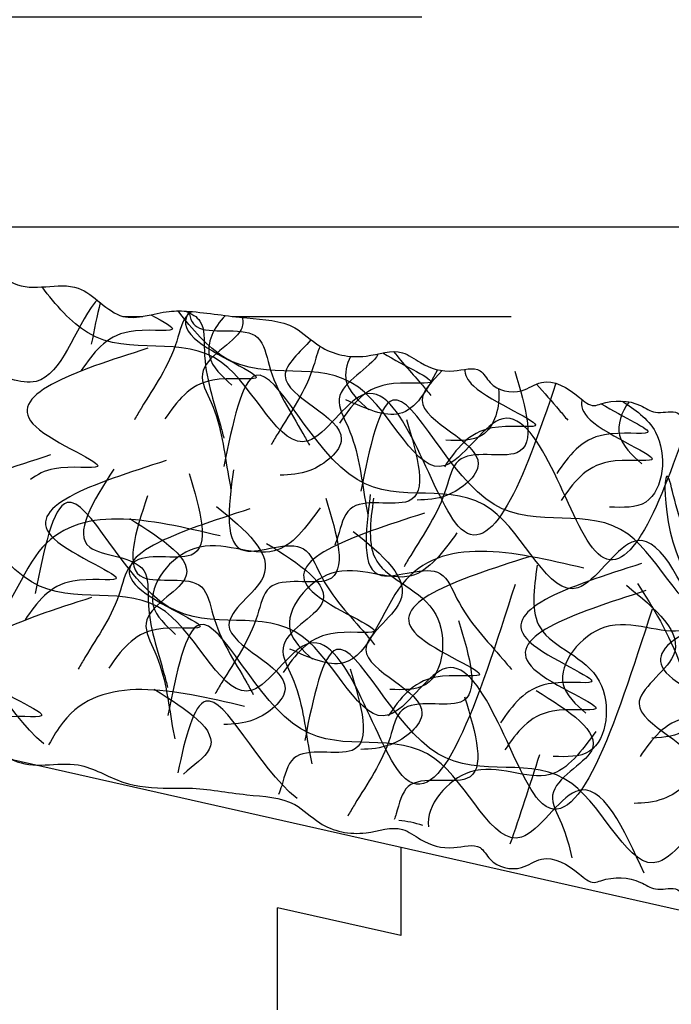
# Model space of a CAD drawing. Extents: x -9.6 to 44.9, y -2.2 to 32.8.
# Drawn here: x 2.8 to 4.3, y 15.1 to 17.3 of the extents above; entities that cross this region are included whole.
import ezdxf

# ---------------------------------------------------------------- set-up
doc = ezdxf.new("R2010")
doc.units = 0
doc.header["$MEASUREMENT"] = 0
doc.layers.add('R-SWTS-DET1', color=1, linetype='CONTINUOUS')
doc.layers.add('R-SWTS-PAT1', color=8, linetype='CONTINUOUS')

msp = doc.modelspace()

# ---------------------------------------------------------------- hatches: boundary and pattern name
at = {"layer": 'R-SWTS-PAT1'}
h = msp.add_hatch(dxfattribs=at)
h.set_pattern_fill('AR-RROOF', color=256, style=0)
h.set_pattern_definition([(0, (0, 0.3513), (2.2, 1), [15, -2, 5, -1]), (0, (1.33, 0.8513), (-1, 1.33), [3, -0.33, 6, -0.75]), (0, (0.5, 1.2013), (5.2, 0.67), [8, -1.4, 4, -1])])
edge = h.paths.add_edge_path()
edge.add_spline(control_points=[(7.3115, 16.4848), (7.3205, 16.4841), (7.3347, 16.4816), (7.3611, 16.4728), (7.399, 16.5118), (7.4573, 16.5491), (7.5201, 16.5055), (7.581, 16.522), (7.6062, 16.5788), (7.6736, 16.5588), (7.7304, 16.5793), (7.786, 16.6258), (7.868, 16.5973), (7.9566, 16.6194), (8.022, 16.6935), (8.1313, 16.7013), (8.2226, 16.7211), (8.315, 16.7282), (8.4112, 16.6916), (8.4939, 16.8209), (8.6212, 16.7683), (8.6857, 16.8416), (8.7553, 16.8079), (8.7756, 16.8992), (8.8437, 16.8555), (8.8889, 16.885), (8.9282, 16.9138), (8.989, 16.9174), (9.0451, 16.928), (9.1068, 16.9306), (9.1532, 16.969), (9.205, 16.982), (9.2576, 16.9947), (9.3072, 16.9893), (9.3391, 17.0516), (9.3894, 17.0145), (9.4257, 17.0484), (9.4688, 17.0511), (9.5046, 17.0735), (9.5423, 17.0592), (9.5761, 17.0988), (9.6319, 17.1142), (9.6899, 17.0929), (9.7197, 17.1274), (9.7729, 17.1244), (9.8142, 17.1644), (9.8827, 17.1634), (9.9536, 17.1449), (10.0117, 17.2098), (10.0526, 17.1945), (10.0666, 17.1892)], knot_values=[0, 0, 0, 0, 0.026248, 0.041508, 0.079609, 0.171015, 0.219127, 0.291841, 0.325953, 0.385172, 0.461472, 0.507842, 0.589604, 0.695588, 0.76442, 0.874025, 1.00441, 1.048825, 1.153052, 1.271123, 1.415896, 1.473822, 1.525771, 1.591231, 1.647847, 1.702866, 1.740967, 1.793309, 1.878758, 1.915955, 1.973881, 2.051161, 2.073674, 2.137566, 2.184953, 2.234332, 2.270781, 2.316561, 2.362341, 2.388512, 2.423423, 2.499723, 2.555365, 2.582049, 2.62343, 2.703149, 2.73646, 2.825367, 2.906532, 2.948731, 2.948731, 2.948731, 2.948731], degree=3, periodic=0)
edge.add_spline(control_points=[(10.0666, 17.1892), (10.0715, 17.1913), (10.0876, 17.198), (10.1149, 17.1909), (10.1362, 17.211), (10.1498, 17.2569), (10.2163, 17.2493), (10.2653, 17.2214), (10.2875, 17.2537), (10.2957, 17.2768), (10.3086, 17.3), (10.3364, 17.2872), (10.363, 17.3013), (10.3962, 17.2987), (10.4268, 17.28), (10.4749, 17.2953), (10.4975, 17.3395), (10.5432, 17.3418), (10.5729, 17.3293), (10.6027, 17.3433), (10.6057, 17.3683), (10.6264, 17.3769), (10.6568, 17.3762), (10.6995, 17.3774), (10.7354, 17.4099), (10.7731, 17.406), (10.8007, 17.3881), (10.8238, 17.3959), (10.8373, 17.4004)], knot_values=[0, 0, 0, 0, 0.01574, 0.051787, 0.075045, 0.095545, 0.188859, 0.21319, 0.251391, 0.276999, 0.296702, 0.316615, 0.352958, 0.382602, 0.412692, 0.456367, 0.515663, 0.545171, 0.583383, 0.611205, 0.627318, 0.652935, 0.667666, 0.720274, 0.775292, 0.800062, 0.828645, 0.868723, 0.868723, 0.868723, 0.868723], degree=3, periodic=0)
edge.add_spline(control_points=[(10.8373, 17.4004), (10.8469, 17.4119), (10.8748, 17.4455), (10.9575, 17.418), (11.0098, 17.4692), (11.0688, 17.5042), (11.1245, 17.4899), (11.1692, 17.519), (11.2122, 17.5038), (11.252, 17.5511), (11.308, 17.5654), (11.357, 17.5478), (11.3826, 17.5789), (11.4248, 17.5773), (11.4636, 17.5964), (11.512, 17.5849), (11.5372, 17.6421), (11.5958, 17.6038), (11.6362, 17.6332), (11.6881, 17.6483), (11.7396, 17.6627), (11.7989, 17.6524), (11.8537, 17.6808), (11.9077, 17.6994), (11.9623, 17.7265), (12.0107, 17.721), (12.0646, 17.7179), (12.102, 17.7896), (12.1649, 17.7205), (12.2086, 17.7843), (12.301, 17.7527), (12.3854, 17.8615), (12.5214, 17.7904), (12.5867, 17.8699), (12.6704, 17.9095), (12.758, 17.9375), (12.8563, 17.9835), (12.9503, 17.9539), (13.0397, 17.9779), (13.0968, 18.0437), (13.168, 18.0309), (13.2276, 18.0413), (13.2762, 18.0922), (13.3262, 18.0553), (13.3872, 18.0713), (13.4201, 18.1402), (13.4893, 18.1368), (13.5415, 18.1218), (13.5746, 18.1588), (13.6198, 18.1823), (13.6784, 18.1735), (13.7159, 18.2132), (13.7572, 18.1861), (13.8021, 18.1585), (13.8308, 18.2159), (13.8952, 18.2136), (13.9532, 18.2176), (13.9928, 18.2543), (14.0308, 18.2913), (14.0859, 18.281), (14.136, 18.2962), (14.1771, 18.3259), (14.2395, 18.2832), (14.2656, 18.3867), (14.3354, 18.308), (14.3767, 18.3892), (14.4315, 18.3837), (14.4721, 18.3761), (14.5018, 18.3995), (14.5462, 18.3983), (14.6037, 18.3974), (14.6811, 18.3914), (14.6854, 18.4602), (14.7504, 18.4638), (14.8125, 18.4516), (14.8679, 18.5152), (14.9469, 18.4846), (14.9876, 18.5598), (15.0575, 18.508), (15.0991, 18.5702), (15.162, 18.5358), (15.1664, 18.5738), (15.1684, 18.5916)], knot_values=[0, 0, 0, 0, 0.042199, 0.123364, 0.212271, 0.245582, 0.325301, 0.366682, 0.393366, 0.449008, 0.525308, 0.560219, 0.58639, 0.63217, 0.67795, 0.714399, 0.763778, 0.811165, 0.875057, 0.89757, 0.97485, 1.032776, 1.069973, 1.155422, 1.207764, 1.245865, 1.300884, 1.3575, 1.42296, 1.474909, 1.532835, 1.677608, 1.795679, 1.899906, 1.944321, 2.074706, 2.179282, 2.252863, 2.358847, 2.440609, 2.486979, 2.563279, 2.622498, 2.65661, 2.729324, 2.777436, 2.868842, 2.906942, 2.922202, 3.011109, 3.047558, 3.091973, 3.146977, 3.175873, 3.23249, 3.282829, 3.360109, 3.397853, 3.44288, 3.51092, 3.548664, 3.601007, 3.648394, 3.718615, 3.776409, 3.840301, 3.911778, 3.92512, 3.962317, 4.013865, 4.051965, 4.14712, 4.173284, 4.2299, 4.299432, 4.362461, 4.449099, 4.494879, 4.566729, 4.622247, 4.670497, 4.713191, 4.713191, 4.713191, 4.713191], degree=3, periodic=0)
edge.add_spline(control_points=[(15.1684, 18.5916), (15.1886, 18.604), (15.222, 18.6246), (15.2718, 18.5713), (15.2924, 18.6412), (15.3491, 18.6353), (15.3914, 18.6472), (15.4366, 18.6415), (15.4731, 18.6619), (15.5181, 18.6808), (15.5459, 18.6959), (15.5628, 18.7052)], knot_values=[0, 0, 0, 0, 0.063012, 0.104183, 0.152107, 0.205705, 0.255192, 0.285884, 0.338325, 0.375405, 0.433094, 0.433094, 0.433094, 0.433094], degree=3, periodic=0)
edge.add_line((15.5628, 18.7052), (15.1936, 18.8018))
edge.add_arc((14.1153, 22.4624), 3.8161, 263.0223, 286.4129, ccw=False)
edge.add_arc((13.4366, 10.3026), 8.3747, 88.5278, 106.50197)
edge.add_arc((10.751, 19.9412), 1.6377, 244.9557, 280.7943, ccw=False)
edge.add_arc((9.1237, 13.125), 5.4136, 80.0648, 102.7088)
edge.add_arc((1.8359, 35.8077), 18.4389, 277.74002, 289.30831, ccw=False)
edge.add_arc((3.6867, 14.7659), 2.8422, 77.1412, 105)
edge.add_line((2.9511, 17.5113), (1.3278, 17.0763))
edge.add_line((1.3278, 17.0763), (-3.8031, 18.1946))
edge.add_spline(control_points=[(-3.8031, 18.1946), (-3.8003, 18.1769), (-3.7945, 18.1394), (-3.733, 18.1762), (-3.6891, 18.1157), (-3.6212, 18.1701), (-3.5776, 18.0965), (-3.4998, 18.1302), (-3.442, 18.0688), (-3.3804, 18.0834), (-3.3154, 18.0823), (-3.3083, 18.0137), (-3.2313, 18.0227), (-3.1739, 18.0258), (-3.1295, 18.0287), (-3.099, 18.0065), (-3.0586, 18.0157), (-3.0041, 18.0233), (-2.9597, 17.9437), (-2.893, 18.0251), (-2.8629, 17.9227), (-2.8022, 17.9677), (-2.76, 17.9397), (-2.7093, 17.9265), (-2.6547, 17.9388), (-2.6153, 17.9034), (-2.5743, 17.8683), (-2.5162, 17.8665), (-2.452, 17.8713), (-2.421, 17.815), (-2.3772, 17.8443), (-2.337, 17.873), (-2.298, 17.8348), (-2.2397, 17.8459), (-2.1937, 17.8242), (-2.1592, 17.7884), (-2.1076, 17.8054), (-2.0386, 17.8116), (-2.0031, 17.7439), (-1.9415, 17.7303), (-1.8929, 17.7691), (-1.8424, 17.7201), (-1.7825, 17.712), (-1.7118, 17.7276), (-1.6522, 17.6641), (-1.562, 17.6436), (-1.4692, 17.6768), (-1.3691, 17.6346), (-1.2805, 17.6101), (-1.1954, 17.5737), (-1.127, 17.4968), (-0.9938, 17.5731), (-0.9053, 17.4677), (-0.8143, 17.5028), (-0.7681, 17.4407), (-0.7079, 17.5123), (-0.6677, 17.442), (-0.614, 17.4472), (-0.5659, 17.4546), (-0.5103, 17.4297), (-0.4556, 17.4132), (-0.3997, 17.3869), (-0.3409, 17.3995), (-0.2889, 17.3871), (-0.2364, 17.374), (-0.1949, 17.3462), (-0.1378, 17.3867), (-0.1104, 17.3306), (-0.0625, 17.3439), (-0.023, 17.3263), (0.0191, 17.3296), (0.0459, 17.2995), (0.0942, 17.319), (0.1507, 17.3068), (0.1923, 17.2611), (0.2347, 17.2779), (0.2805, 17.2506), (0.3357, 17.2673), (0.3957, 17.2338), (0.4522, 17.192), (0.5229, 17.198), (0.5602, 17.2019), (0.5709, 17.203)], knot_values=[0, 0, 0, 0, 0.042486, 0.090735, 0.146253, 0.218104, 0.263884, 0.350521, 0.41355, 0.483082, 0.539699, 0.565862, 0.661017, 0.699118, 0.750666, 0.787862, 0.801205, 0.872681, 0.936573, 0.994367, 1.064588, 1.111976, 1.164318, 1.202063, 1.270102, 1.315129, 1.352873, 1.430153, 1.480493, 1.537109, 1.566006, 1.62101, 1.665424, 1.701874, 1.79078, 1.80604, 1.844141, 1.935547, 1.983658, 2.056373, 2.090484, 2.149704, 2.226003, 2.272373, 2.354135, 2.460119, 2.5337, 2.638277, 2.768662, 2.813077, 2.917303, 3.035374, 3.180147, 3.238074, 3.290023, 3.355482, 3.412098, 3.467117, 3.505218, 3.557561, 3.64301, 3.680206, 3.738132, 3.815412, 3.837925, 3.901817, 3.949204, 3.998583, 4.035032, 4.080812, 4.126592, 4.152764, 4.187675, 4.263975, 4.319616, 4.346301, 4.387681, 4.467401, 4.500712, 4.589618, 4.670784, 4.703005, 4.703005, 4.703005, 4.703005], degree=3, periodic=0)
edge.add_spline(control_points=[(0.5709, 17.2014), (0.5846, 17.1974), (0.608, 17.1905), (0.6348, 17.2095), (0.6724, 17.2149), (0.7095, 17.1838), (0.7522, 17.1842), (0.7825, 17.1861), (0.8036, 17.1783), (0.8075, 17.1535), (0.8378, 17.1406), (0.8671, 17.1542), (0.9128, 17.1537), (0.9371, 17.1104), (0.9858, 17.097), (1.0156, 17.1169), (1.0487, 17.1208), (1.0759, 17.1077), (1.1031, 17.1216), (1.1169, 17.0989), (1.126, 17.0761), (1.1494, 17.0447), (1.1973, 17.0745), (1.2635, 17.0847), (1.2788, 17.0393), (1.3009, 17.0201), (1.3279, 17.0282), (1.3443, 17.0221), (1.3492, 17.0203)], knot_values=[0, 0, 0, 0, 0.040078, 0.068662, 0.093431, 0.148449, 0.201057, 0.215788, 0.241405, 0.257518, 0.28534, 0.323552, 0.35306, 0.412356, 0.456031, 0.486121, 0.515765, 0.552108, 0.572021, 0.591724, 0.617332, 0.655533, 0.679865, 0.773178, 0.793678, 0.816936, 0.852983, 0.868723, 0.868723, 0.868723, 0.868723], degree=3, periodic=0)
edge.add_spline(control_points=[(1.3492, 17.0203), (1.363, 17.026), (1.4032, 17.0429), (1.4639, 16.9803), (1.534, 17.0015), (1.6024, 17.0052), (1.6452, 16.9669), (1.6983, 16.9719), (1.7294, 16.9386), (1.7866, 16.9621), (1.8428, 16.9489), (1.8782, 16.9106), (1.9153, 16.9264), (1.9519, 16.9054), (1.9951, 16.9044), (2.0327, 16.8719), (2.0815, 16.9109), (2.1158, 16.8499), (2.1651, 16.8572), (2.2182, 16.8466), (2.2705, 16.8356), (2.3183, 16.799), (2.3801, 16.7988), (2.4366, 16.7903), (2.4975, 16.7891), (2.5378, 16.7618), (2.5842, 16.7341), (2.6505, 16.7805), (2.6743, 16.69), (2.7426, 16.7264), (2.8099, 16.6557), (2.935, 16.7131), (3.0227, 16.5871), (3.1174, 16.6274), (3.2099, 16.6239), (3.3019, 16.6076), (3.4115, 16.6041), (3.4797, 16.5326), (3.5691, 16.5139), (3.65, 16.5456), (3.7072, 16.5013), (3.7649, 16.483), (3.8315, 16.5056), (3.8588, 16.4498), (3.9203, 16.4357), (3.9813, 16.4817), (4.041, 16.4466), (4.0804, 16.4092), (4.1269, 16.4267), (4.1778, 16.4266), (4.2257, 16.3917), (4.2773, 16.4095), (4.3014, 16.3664), (4.3285, 16.3212), (4.3805, 16.3588), (4.4365, 16.327), (4.4898, 16.3037), (4.5419, 16.3179), (4.5926, 16.3331), (4.6367, 16.2986), (4.6881, 16.2889), (4.7383, 16.2961), (4.7739, 16.2295), (4.8449, 16.3091), (4.8704, 16.207), (4.9446, 16.2599), (4.9906, 16.2298), (5.0232, 16.2042), (5.0603, 16.2112), (5.0991, 16.1897), (5.1497, 16.1622), (5.2155, 16.1211), (5.2512, 16.1801), (5.3104, 16.1533), (5.3598, 16.1137), (5.4383, 16.1445), (5.4943, 16.0808), (5.5651, 16.1287), (5.6032, 16.0504), (5.6689, 16.0863), (5.7041, 16.0335), (5.7221, 16.049), (5.7283, 16.0566)], knot_values=[0, 0, 0, 0, 0.042199, 0.123364, 0.212271, 0.245582, 0.325301, 0.366682, 0.393366, 0.449008, 0.525308, 0.560219, 0.58639, 0.63217, 0.67795, 0.714399, 0.763778, 0.811165, 0.875057, 0.89757, 0.97485, 1.032776, 1.069973, 1.155422, 1.207764, 1.245865, 1.300884, 1.3575, 1.42296, 1.474909, 1.532835, 1.677608, 1.795679, 1.899906, 1.944321, 2.074706, 2.184311, 2.253143, 2.359127, 2.440889, 2.487259, 2.563559, 2.622778, 2.65689, 2.729604, 2.777716, 2.869122, 2.907223, 2.922483, 3.011389, 3.047838, 3.092253, 3.147257, 3.176154, 3.23277, 3.283109, 3.360389, 3.398133, 3.44316, 3.5112, 3.548944, 3.601287, 3.648674, 3.718896, 3.77669, 3.840581, 3.912058, 3.9254, 3.962597, 4.014145, 4.052246, 4.1474, 4.173564, 4.230181, 4.299712, 4.362742, 4.449379, 4.495159, 4.567009, 4.622528, 4.670777, 4.696681, 4.696681, 4.696681, 4.696681], degree=3, periodic=0)
edge.add_spline(control_points=[(5.7283, 16.0566), (5.7347, 16.0493), (5.7532, 16.0346), (5.7864, 16.0887), (5.8534, 16.0553), (5.8884, 16.135), (5.9611, 16.0899), (6.0145, 16.1558), (6.0941, 16.128), (6.142, 16.1695), (6.2001, 16.1986), (6.2381, 16.141), (6.3022, 16.1847), (6.3517, 16.214), (6.3897, 16.237), (6.427, 16.2315), (6.4585, 16.2583), (6.5034, 16.2902), (6.5796, 16.2402), (6.6011, 16.3432), (6.6751, 16.2664), (6.7081, 16.3344), (6.7585, 16.3291), (6.8095, 16.3408), (6.8522, 16.377), (6.9036, 16.3637), (6.9444, 16.3543), (6.9698, 16.3608), (6.9829, 16.366)], knot_values=[3.318865, 3.318865, 3.318865, 3.318865, 3.344673, 3.392922, 3.448441, 3.520291, 3.566071, 3.652708, 3.715738, 3.785269, 3.841886, 3.868049, 3.963204, 4.001305, 4.052853, 4.09005, 4.103392, 4.174869, 4.23876, 4.296554, 4.366776, 4.414163, 4.466505, 4.50425, 4.57229, 4.617316, 4.655061, 4.696585, 4.696585, 4.696585, 4.696585], degree=3, periodic=0)
edge.add_spline(control_points=[(6.9829, 16.366), (6.984, 16.3679), (6.9895, 16.3781), (6.9945, 16.3923), (7.0075, 16.4155), (7.0352, 16.4026), (7.0618, 16.4168), (7.0951, 16.4142), (7.1256, 16.3955), (7.1738, 16.4108), (7.1964, 16.455), (7.2421, 16.4572), (7.2718, 16.4448), (7.3016, 16.4588), (7.3038, 16.4774), (7.3093, 16.4832), (7.3115, 16.4848)], knot_values=[0.233495, 0.233495, 0.233495, 0.233495, 0.239488, 0.265096, 0.284799, 0.304712, 0.341055, 0.370699, 0.400789, 0.444463, 0.50376, 0.533268, 0.57148, 0.599302, 0.615414, 0.623325, 0.623325, 0.623325, 0.623325], degree=3, periodic=0)

# ---------------------------------------------------------------- linework, layer by layer
at = {"layer": 'R-SWTS-DET1'}
for p, q in [((7.9197, 14.4639), (-3.8031, 17.1059)), ((3.655, 15.425), (3.655, 15.2277)), ((3.3793, 15.0613), (3.3793, 15.2898)), ((3.655, 15.2277), (3.3793, 15.2898))]:
    msp.add_line(p, q, dxfattribs=at)
for points, knots in [([(1.3492, 17.0203), (1.363, 17.026), (1.4032, 17.0429), (1.4639, 16.9803), (1.534, 17.0015), (1.6024, 17.0052), (1.6452, 16.9669), (1.6983, 16.9719), (1.7294, 16.9386), (1.7866, 16.9621), (1.8428, 16.9489), (1.8782, 16.9106), (1.9153, 16.9264), (1.9519, 16.9054), (1.9951, 16.9044), (2.0327, 16.8719), (2.0815, 16.9109), (2.1158, 16.8499), (2.1651, 16.8572), (2.2182, 16.8466), (2.2705, 16.8356), (2.3183, 16.799), (2.3801, 16.7988), (2.4366, 16.7903), (2.4975, 16.7891), (2.5378, 16.7618), (2.5842, 16.7341), (2.6505, 16.7805), (2.6743, 16.69), (2.7426, 16.7264), (2.8099, 16.6557), (2.935, 16.7131), (3.0227, 16.5871), (3.1174, 16.6274), (3.2099, 16.6239), (3.3019, 16.6076), (3.4115, 16.6041), (3.4797, 16.5326), (3.5691, 16.5139), (3.65, 16.5456), (3.7072, 16.5013), (3.7649, 16.483), (3.8315, 16.5056), (3.8588, 16.4498), (3.9203, 16.4357), (3.9813, 16.4817), (4.041, 16.4466), (4.0804, 16.4092), (4.1269, 16.4267), (4.1778, 16.4266), (4.2257, 16.3917), (4.2773, 16.4095), (4.3014, 16.3664), (4.3285, 16.3212), (4.3805, 16.3588), (4.4365, 16.327), (4.4898, 16.3037), (4.5419, 16.3179), (4.5926, 16.3331), (4.6367, 16.2986), (4.6881, 16.2889), (4.7383, 16.2961), (4.7739, 16.2295), (4.8449, 16.3091), (4.8704, 16.207), (4.9446, 16.2599), (4.9906, 16.2298), (5.0232, 16.2042), (5.0603, 16.2112), (5.0991, 16.1897), (5.1497, 16.1622), (5.2155, 16.1211), (5.2512, 16.1801), (5.3104, 16.1533), (5.3598, 16.1137), (5.4383, 16.1445), (5.4943, 16.0808), (5.5651, 16.1287), (5.6032, 16.0504), (5.6689, 16.0863), (5.7041, 16.0335), (5.7221, 16.049), (5.7283, 16.0566)], [0, 0, 0, 0, 0.042199, 0.123364, 0.212271, 0.245582, 0.325301, 0.366682, 0.393366, 0.449008, 0.525308, 0.560219, 0.58639, 0.63217, 0.67795, 0.714399, 0.763778, 0.811165, 0.875057, 0.89757, 0.97485, 1.032776, 1.069973, 1.155422, 1.207764, 1.245865, 1.300884, 1.3575, 1.42296, 1.474909, 1.532835, 1.677608, 1.795679, 1.899906, 1.944321, 2.074706, 2.184311, 2.253143, 2.359127, 2.440889, 2.487259, 2.563559, 2.622778, 2.65689, 2.729604, 2.777716, 2.869122, 2.907223, 2.922483, 3.011389, 3.047838, 3.092253, 3.147257, 3.176154, 3.23277, 3.283109, 3.360389, 3.398133, 3.44316, 3.5112, 3.548944, 3.601287, 3.648674, 3.718896, 3.77669, 3.840581, 3.912058, 3.9254, 3.962597, 4.014145, 4.052246, 4.1474, 4.173564, 4.230181, 4.299712, 4.362742, 4.449379, 4.495159, 4.567009, 4.622528, 4.670777, 4.696681, 4.696681, 4.696681, 4.696681]), ([(1.3492, 15.9535), (1.363, 15.9593), (1.4032, 15.9762), (1.4639, 15.9136), (1.534, 15.9348), (1.6024, 15.9385), (1.6452, 15.9001), (1.6983, 15.9052), (1.7294, 15.8718), (1.7866, 15.8953), (1.8428, 15.8822), (1.8782, 15.8439), (1.9153, 15.8597), (1.9519, 15.8387), (1.9951, 15.8376), (2.0327, 15.8051), (2.0815, 15.8441), (2.1158, 15.7832), (2.1651, 15.7905), (2.2182, 15.7799), (2.2705, 15.7688), (2.3183, 15.7322), (2.3801, 15.7321), (2.4366, 15.7236), (2.4975, 15.7224), (2.5378, 15.6951), (2.5842, 15.6674), (2.6505, 15.7137), (2.6743, 15.6234), (2.7425, 15.6595), (2.8104, 15.5903), (2.9261, 15.6319), (3.0299, 15.5624), (3.117, 15.5567), (3.2101, 15.5595), (3.3019, 15.5402), (3.4115, 15.5375), (3.4797, 15.4659), (3.5691, 15.4472), (3.65, 15.4788), (3.7072, 15.4346), (3.7649, 15.4162), (3.8315, 15.4389), (3.8588, 15.383), (3.9203, 15.369), (3.9813, 15.4149), (4.041, 15.3799), (4.0804, 15.3424), (4.1269, 15.36), (4.1778, 15.3599), (4.2257, 15.3249), (4.2773, 15.3428), (4.3014, 15.2997), (4.3285, 15.2545), (4.3805, 15.2921), (4.4365, 15.2602), (4.4898, 15.237), (4.5419, 15.2512), (4.5926, 15.2664), (4.6367, 15.2318), (4.6881, 15.2221), (4.7383, 15.2294), (4.7739, 15.1627), (4.8449, 15.2424), (4.8704, 15.1403), (4.9446, 15.1932), (4.9906, 15.1631), (5.0232, 15.1375), (5.0603, 15.1445), (5.0991, 15.1229), (5.1497, 15.0955), (5.2155, 15.0544), (5.2512, 15.1134), (5.3104, 15.0865), (5.3598, 15.047), (5.4383, 15.0778), (5.4943, 15.014), (5.5651, 15.0619), (5.6032, 14.9837), (5.6689, 15.0196), (5.7087, 14.9599), (5.7301, 14.9916), (5.7402, 15.0065)], [0, 0, 0, 0, 0.042199, 0.123364, 0.212271, 0.245582, 0.325301, 0.366682, 0.393366, 0.449008, 0.525308, 0.560219, 0.58639, 0.63217, 0.67795, 0.714399, 0.763778, 0.811165, 0.875057, 0.89757, 0.97485, 1.032776, 1.069973, 1.155422, 1.207764, 1.245865, 1.300884, 1.3575, 1.42296, 1.474909, 1.532835, 1.677608, 1.784624, 1.889134, 1.933548, 2.063933, 2.173539, 2.242371, 2.348355, 2.430117, 2.476487, 2.552787, 2.612006, 2.646118, 2.718832, 2.766944, 2.85835, 2.89645, 2.911711, 3.000617, 3.037066, 3.081481, 3.136485, 3.165382, 3.221998, 3.272337, 3.349617, 3.387361, 3.432388, 3.500428, 3.538172, 3.590515, 3.637902, 3.708123, 3.765917, 3.829809, 3.901286, 3.914628, 3.951825, 4.003373, 4.041473, 4.136628, 4.162792, 4.219408, 4.28894, 4.351969, 4.438607, 4.484387, 4.556237, 4.611755, 4.660005, 4.702699, 4.702699, 4.702699, 4.702699])]:
    msp.add_open_spline(points, degree=3, knots=knots, dxfattribs=at)
at = {"layer": 'R-SWTS-PAT1'}
for points, knots in [([(4.0019, 16.4636), (3.9298, 16.2444), (3.7961, 15.907), (3.6296, 16.5882), (3.4161, 16.2274), (3.2655, 16.622), (3.0041, 16.4983), (2.8831, 16.6389), (2.8526, 16.6791)], [0.068896, 0.068896, 0.068896, 0.068896, 0.496634, 0.859877, 1.018261, 1.279896, 1.586974, 1.707056, 1.707056, 1.707056, 1.707056]), ([(2.9755, 16.6501), (2.9741, 16.6484), (2.9248, 16.5884), (2.8835, 16.4248), (2.7625, 16.4793), (2.719, 16.499)], [0.4007504, 0.4007504, 0.4007504, 0.4007504, 0.4074041, 0.6281596, 0.7522406, 0.7522406, 0.7522406, 0.7522406]), ([(3.0958, 16.6168), (3.1264, 16.6005), (3.1781, 16.5728), (3.0122, 16.5959), (2.967, 16.5305), (2.9403, 16.4921)], [0.3888565, 0.3888565, 0.3888565, 0.3888565, 0.4702911, 0.5665231, 0.7041871, 0.7041871, 0.7041871, 0.7041871]), ([(3.1878, 16.624), (3.1854, 16.6226), (3.1667, 16.6096), (3.1482, 16.517), (3.0976, 16.4483), (3.0642, 16.3905), (3.0592, 16.382)], [0.3053791, 0.3053791, 0.3053791, 0.3053791, 0.3145117, 0.3815028, 0.5518152, 0.5814067, 0.5814067, 0.5814067, 0.5814067]), ([(3.1825, 16.6244), (3.1684, 16.6059), (3.1717, 16.5512), (3.409, 16.4585), (3.1995, 16.4876), (3.1542, 16.4223), (3.1276, 16.3839)], [0.2134702, 0.2134702, 0.2134702, 0.2134702, 0.3059646, 0.4702911, 0.5665231, 0.7041871, 0.7041871, 0.7041871, 0.7041871]), ([(4.2969, 16.3741), (4.2286, 16.1705), (4.0985, 15.8674), (3.9359, 16.5326), (3.7224, 16.1718), (3.5718, 16.5664), (3.3097, 16.4423), (3.1883, 16.5846), (3.1574, 16.6255)], [0.091215, 0.091215, 0.091215, 0.091215, 0.496634, 0.859877, 1.018261, 1.279896, 1.586974, 1.708968, 1.708968, 1.708968, 1.708968]), ([(3.1735, 16.625), (3.1873, 16.6197), (3.2181, 16.6016), (3.21, 16.4951), (3.2401, 16.4153), (3.2568, 16.3506), (3.2592, 16.341)], [0.2728874, 0.2728874, 0.2728874, 0.2728874, 0.3145117, 0.3815028, 0.5518152, 0.5814067, 0.5814067, 0.5814067, 0.5814067]), ([(3.1816, 16.6245), (3.1832, 16.6065), (3.205, 16.5644), (3.3411, 16.6019), (3.3651, 16.4626), (3.414, 16.3926), (3.4459, 16.334), (3.4506, 16.3253)], [0.1217655, 0.1217655, 0.1217655, 0.1217655, 0.1827456, 0.3145117, 0.3815028, 0.5518152, 0.5814067, 0.5814067, 0.5814067, 0.5814067]), ([(3.2628, 16.6153), (3.2364, 16.5884), (3.2062, 16.5236), (3.255, 16.4797), (3.2772, 16.4596)], [0.3790084, 0.3790084, 0.3790084, 0.3790084, 0.4766241, 0.5583866, 0.5583866, 0.5583866, 0.5583866]), ([(3.3003, 16.6107), (3.303, 16.6017), (3.3006, 16.5613), (3.1834, 16.5087), (3.2536, 16.386), (3.2606, 16.301), (3.2734, 16.2354), (3.2752, 16.2257)], [0.1451283, 0.1451283, 0.1451283, 0.1451283, 0.1827456, 0.3145117, 0.3815028, 0.5518152, 0.5814067, 0.5814067, 0.5814067, 0.5814067]), ([(3.4747, 16.5462), (3.4685, 16.5333), (3.4501, 16.4554), (3.4039, 16.3928), (3.3705, 16.335), (3.3655, 16.3264)], [0.3378819, 0.3378819, 0.3378819, 0.3378819, 0.3815028, 0.5518152, 0.5814067, 0.5814067, 0.5814067, 0.5814067]), ([(3.4542, 16.5611), (3.4302, 16.5333), (3.331, 16.4539), (3.5899, 16.3684), (3.461, 16.2611), (3.407, 16.2586), (3.3853, 16.2577)], [0.2210602, 0.2210602, 0.2210602, 0.2210602, 0.3208215, 0.5103456, 0.6099081, 0.6769396, 0.6769396, 0.6769396, 0.6769396]), ([(3.0892, 16.5419), (2.9256, 16.4895), (2.6741, 16.409), (3.0548, 16.2602), (2.8883, 16.2833), (2.8412, 16.2595), (2.8265, 16.248)], [0, 0, 0, 0, 0.3059646, 0.4702911, 0.5665231, 0.6225092, 0.6225092, 0.6225092, 0.6225092]), ([(3.6048, 16.5296), (3.6046, 16.5292), (3.5891, 16.4978), (3.4897, 16.4531), (3.5599, 16.3305), (3.5669, 16.2454), (3.5796, 16.1799), (3.5815, 16.1702)], [0.1808944, 0.1808944, 0.1808944, 0.1808944, 0.1827456, 0.3145117, 0.3815028, 0.5518152, 0.5814067, 0.5814067, 0.5814067, 0.5814067]), ([(3.6151, 16.5316), (3.6639, 16.5011), (3.7816, 16.4512), (3.5897, 16.4779), (3.5444, 16.4126), (3.5178, 16.3741)], [0.3394484, 0.3394484, 0.3394484, 0.3394484, 0.4702911, 0.5665231, 0.7041871, 0.7041871, 0.7041871, 0.7041871]), ([(3.5428, 16.5238), (3.5332, 16.5052), (3.5232, 16.4583), (3.5613, 16.4241), (3.5835, 16.404)], [0.418627, 0.418627, 0.418627, 0.418627, 0.4766241, 0.5583866, 0.5583866, 0.5583866, 0.5583866]), ([(3.6392, 16.5344), (3.6595, 16.5082), (3.6885, 16.4776), (3.7161, 16.4441), (3.7224, 16.4365)], [0.4515047, 0.4515047, 0.4515047, 0.4515047, 0.5518152, 0.5814067, 0.5814067, 0.5814067, 0.5814067]), ([(4.3255, 15.925), (4.2808, 16.0214), (4.201, 16.2055), (4.0193, 15.8983), (3.8686, 16.293), (3.5295, 16.1324), (3.3284, 16.6186), (3.2792, 16.3748), (3.2596, 16.2776)], [0.613156, 0.613156, 0.613156, 0.613156, 0.859877, 1.018261, 1.279896, 1.586974, 1.912064, 2.127766, 2.127766, 2.127766, 2.127766]), ([(3.7374, 16.494), (3.7132, 16.4482), (3.6677, 16.3657), (3.5759, 16.4071), (3.5324, 16.4267)], [0.4904669, 0.4904669, 0.4904669, 0.4904669, 0.6281596, 0.7522406, 0.7522406, 0.7522406, 0.7522406]), ([(3.9102, 16.4908), (3.9349, 16.4083), (3.9775, 16.2664), (3.779, 16.3266), (3.7514, 16.188), (3.7008, 16.1193), (3.6673, 16.0615), (3.6624, 16.053)], [0, 0, 0, 0, 0.1827456, 0.3145117, 0.3815028, 0.5518152, 0.5814067, 0.5814067, 0.5814067, 0.5814067]), ([(3.7481, 16.492), (3.7263, 16.4689), (3.6481, 16.3947), (3.8962, 16.3129), (3.7673, 16.2055), (3.7133, 16.2031), (3.6916, 16.2021)], [0.237325, 0.237325, 0.237325, 0.237325, 0.3208215, 0.5103456, 0.6099081, 0.6769396, 0.6769396, 0.6769396, 0.6769396]), ([(3.7985, 16.4948), (3.7979, 16.483), (3.8215, 16.4346), (4.0341, 16.3516), (3.8246, 16.3807), (3.7794, 16.3154), (3.7527, 16.2769)], [0.2502291, 0.2502291, 0.2502291, 0.2502291, 0.3059646, 0.4702911, 0.5665231, 0.7041871, 0.7041871, 0.7041871, 0.7041871]), ([(3.9592, 16.4618), (3.9757, 16.4421), (3.9995, 16.4163), (4.0224, 16.3885), (4.0287, 16.3809)], [0.4736209, 0.4736209, 0.4736209, 0.4736209, 0.5518152, 0.5814067, 0.5814067, 0.5814067, 0.5814067]), ([(4.6372, 15.8579), (4.591, 15.9566), (4.51, 16.1545), (4.3256, 15.8428), (4.1749, 16.2374), (3.8358, 16.0768), (3.6347, 16.563), (3.5855, 16.3193), (3.5659, 16.2221)], [0.60321, 0.60321, 0.60321, 0.60321, 0.859877, 1.018261, 1.279896, 1.586974, 1.912064, 2.127766, 2.127766, 2.127766, 2.127766]), ([(3.874, 16.4515), (3.8778, 16.4096), (3.8559, 16.3328), (3.7861, 16.3352), (3.7561, 16.3363)], [0.3674945, 0.3674945, 0.3674945, 0.3674945, 0.4766241, 0.5583866, 0.5583866, 0.5583866, 0.5583866]), ([(4.1039, 16.4176), (4.1525, 16.3877), (4.2665, 16.339), (4.0759, 16.3655), (4.0306, 16.3002), (4.004, 16.2618)], [0.3417873, 0.3417873, 0.3417873, 0.3417873, 0.4702911, 0.5665231, 0.7041871, 0.7041871, 0.7041871, 0.7041871]), ([(4.0609, 16.4271), (4.0566, 16.4128), (4.0738, 16.3622), (4.2951, 16.2756), (4.0856, 16.3048), (4.0404, 16.2394), (4.0137, 16.201)], [0.2371868, 0.2371868, 0.2371868, 0.2371868, 0.3059646, 0.4702911, 0.5665231, 0.7041871, 0.7041871, 0.7041871, 0.7041871]), ([(4.15, 16.4238), (4.1782, 16.4051), (4.2568, 16.3544), (4.24, 16.1824), (4.1522, 16.1854), (4.1222, 16.1864)], [0.2201564, 0.2201564, 0.2201564, 0.2201564, 0.318472, 0.4766241, 0.5583866, 0.5583866, 0.5583866, 0.5583866]), ([(4.1659, 16.422), (4.1484, 16.3982), (4.129, 16.3424), (4.1725, 16.3032), (4.1947, 16.2832)], [0.3983357, 0.3983357, 0.3983357, 0.3983357, 0.4766241, 0.5583866, 0.5583866, 0.5583866, 0.5583866]), ([(3.6677, 16.3827), (3.6924, 16.3002), (3.7349, 16.1583), (3.5365, 16.2185), (3.5201, 16.1365), (3.51, 16.1076), (3.5075, 16.1013)], [0, 0, 0, 0, 0.1827456, 0.3145117, 0.3815028, 0.4012405, 0.4012405, 0.4012405, 0.4012405]), ([(2.8718, 16.3032), (2.7082, 16.2508), (2.4566, 16.1702), (2.8373, 16.0214), (2.6279, 16.0505), (2.5826, 15.9852), (2.556, 15.9468)], [0, 0, 0, 0, 0.3059646, 0.4702911, 0.5665231, 0.7041871, 0.7041871, 0.7041871, 0.7041871]), ([(3.1304, 16.2907), (2.9668, 16.2383), (2.7152, 16.1578), (3.096, 16.009), (2.8865, 16.0381), (2.8412, 15.9728), (2.8146, 15.9343)], [0, 0, 0, 0, 0.3059646, 0.4702911, 0.5665231, 0.7041871, 0.7041871, 0.7041871, 0.7041871]), ([(4.662, 16.2831), (4.6137, 16.2442), (4.5577, 16.1992), (4.4878, 16.072), (4.4092, 16.3123), (4.2923, 16.0386), (4.2381, 16.4034), (4.239, 15.9328), (4.5084, 15.9811), (4.4696, 15.8883), (4.4585, 15.8616)], [0, 0, 0, 0, 0.195354, 0.22675, 0.368913, 0.498344, 0.627618, 0.872906, 1.053548, 1.126446, 1.126446, 1.126446, 1.126446]), ([(3.911, 16.0137), (3.8274, 15.7523), (3.6825, 15.2998), (3.5039, 16.0304), (3.2904, 15.6696), (3.1398, 16.0643), (2.8006, 15.9037), (2.5995, 16.3898), (2.5504, 16.1461), (2.5307, 16.0489)], [0, 0, 0, 0, 0.496634, 0.859877, 1.018261, 1.279896, 1.586974, 1.912064, 2.127766, 2.127766, 2.127766, 2.127766]), ([(3.0129, 16.2717), (2.9669, 16.199), (2.8877, 16.0738), (3.095, 16.0782), (3.0842, 15.9373), (3.1144, 15.8575), (3.131, 15.7928), (3.1335, 15.7832)], [0, 0, 0, 0, 0.1827456, 0.3145117, 0.3815028, 0.5518152, 0.5814067, 0.5814067, 0.5814067, 0.5814067]), ([(3.1814, 16.262), (3.2061, 16.1796), (3.2486, 16.0377), (3.0501, 16.0979), (3.0225, 15.9593), (2.9719, 15.8906), (2.9385, 15.8328), (2.9335, 15.8242)], [0, 0, 0, 0, 0.1827456, 0.3145117, 0.3815028, 0.5518152, 0.5814067, 0.5814067, 0.5814067, 0.5814067]), ([(3.2807, 16.2702), (3.2697, 16.1848), (3.251, 16.0379), (3.4369, 16.1297), (3.4868, 15.9974), (3.5479, 15.9379), (3.5904, 15.8863), (3.5967, 15.8787)], [0, 0, 0, 0, 0.1827456, 0.3145117, 0.3815028, 0.5518152, 0.5814067, 0.5814067, 0.5814067, 0.5814067]), ([(3.2514, 16.122), (3.092, 16.1595), (2.8462, 16.2172), (2.7577, 15.867), (2.6368, 15.9216), (2.5933, 15.9412)], [0, 0, 0, 0, 0.4074041, 0.6281596, 0.7522406, 0.7522406, 0.7522406, 0.7522406]), ([(4.2173, 15.9581), (4.1336, 15.6967), (3.9888, 15.2442), (3.8101, 15.9748), (3.5967, 15.614), (3.446, 16.0087), (3.1069, 15.8481), (2.9058, 16.3342), (2.8566, 16.0905), (2.837, 15.9933)], [0, 0, 0, 0, 0.496634, 0.859877, 1.018261, 1.279896, 1.586974, 1.912064, 2.127766, 2.127766, 2.127766, 2.127766]), ([(3.0884, 16.2116), (3.0616, 16.1298), (3.0154, 15.989), (3.2154, 16.0441), (3.2394, 15.9048), (3.2882, 15.8349), (3.3202, 15.7762), (3.3249, 15.7675)], [0, 0, 0, 0, 0.1827456, 0.3145117, 0.3815028, 0.5518152, 0.5814067, 0.5814067, 0.5814067, 0.5814067]), ([(3.4876, 16.2064), (3.5124, 16.124), (3.5549, 15.9821), (3.3564, 16.0423), (3.3288, 15.9037), (3.2782, 15.835), (3.2447, 15.7772), (3.2398, 15.7686)], [0, 0, 0, 0, 0.1827456, 0.3145117, 0.3815028, 0.5518152, 0.5814067, 0.5814067, 0.5814067, 0.5814067]), ([(3.5869, 16.2146), (3.576, 16.1292), (3.5573, 15.9823), (3.7432, 16.0741), (3.7931, 15.9419), (3.8542, 15.8823), (3.8967, 15.8308), (3.903, 15.8231)], [0, 0, 0, 0, 0.1827456, 0.3145117, 0.3815028, 0.5518152, 0.5814067, 0.5814067, 0.5814067, 0.5814067]), ([(3.5943, 16.2063), (3.587, 16.1539), (3.5702, 16.0351), (3.769, 15.9869), (3.7481, 15.7744), (3.6603, 15.7775), (3.6304, 15.7785)], [0, 0, 0, 0, 0.1405598, 0.318472, 0.4766241, 0.5583866, 0.5583866, 0.5583866, 0.5583866]), ([(3.3177, 16.1825), (3.1541, 16.1301), (2.9025, 16.0495), (3.2833, 15.9007), (3.0738, 15.9299), (3.0285, 15.8645), (3.0019, 15.8261)], [0, 0, 0, 0, 0.3059646, 0.4702911, 0.5665231, 0.7041871, 0.7041871, 0.7041871, 0.7041871]), ([(3.4746, 16.1846), (3.4435, 16.1417), (3.3731, 16.0447), (3.1966, 16.148), (3.064, 15.9807), (3.1293, 15.9219), (3.1515, 15.9018)], [0, 0, 0, 0, 0.1405598, 0.318472, 0.4766241, 0.5583866, 0.5583866, 0.5583866, 0.5583866]), ([(3.2428, 16.1879), (3.307, 16.1354), (3.416, 16.0464), (3.1839, 15.9031), (3.4642, 15.8107), (3.3352, 15.7033), (3.2813, 15.7009), (3.2596, 15.6999)], [0, 0, 0, 0, 0.1890748, 0.3208215, 0.5103456, 0.6099081, 0.6769396, 0.6769396, 0.6769396, 0.6769396]), ([(3.7079, 16.1728), (3.5443, 16.1204), (3.2927, 16.0398), (3.6735, 15.891), (3.464, 15.9201), (3.4187, 15.8548), (3.3921, 15.8164)], [0, 0, 0, 0, 0.3059646, 0.4702911, 0.5665231, 0.7041871, 0.7041871, 0.7041871, 0.7041871]), ([(3.0487, 16.1609), (3.1215, 16.115), (3.2468, 16.0359), (3.0576, 15.9509), (3.1279, 15.8283), (3.1349, 15.7432), (3.1476, 15.6777), (3.1495, 15.668)], [0, 0, 0, 0, 0.1827456, 0.3145117, 0.3815028, 0.5518152, 0.5814067, 0.5814067, 0.5814067, 0.5814067]), ([(3.7809, 16.129), (3.7498, 16.0862), (3.6793, 15.9891), (3.5029, 16.0925), (3.3703, 15.9251), (3.4355, 15.8663), (3.4578, 15.8463)], [0, 0, 0, 0, 0.1405598, 0.318472, 0.4766241, 0.5583866, 0.5583866, 0.5583866, 0.5583866]), ([(3.549, 16.1323), (3.6133, 16.0799), (3.7223, 15.9908), (3.4902, 15.8476), (3.7705, 15.7551), (3.6415, 15.6477), (3.5876, 15.6453), (3.5659, 15.6443)], [0, 0, 0, 0, 0.1890748, 0.3208215, 0.5103456, 0.6099081, 0.6769396, 0.6769396, 0.6769396, 0.6769396]), ([(3.355, 16.1053), (3.4278, 16.0594), (3.5531, 15.9803), (3.3639, 15.8953), (3.4342, 15.7727), (3.4412, 15.6877), (3.4539, 15.6221), (3.4558, 15.6124)], [0, 0, 0, 0, 0.1827456, 0.3145117, 0.3815028, 0.5518152, 0.5814067, 0.5814067, 0.5814067, 0.5814067]), ([(4.0648, 16.0498), (3.9053, 16.0872), (3.6596, 16.145), (3.5711, 15.7947), (3.4502, 15.8493), (3.4067, 15.869)], [0, 0, 0, 0, 0.4074041, 0.6281596, 0.7522406, 0.7522406, 0.7522406, 0.7522406]), ([(3.9428, 16.0755), (3.7792, 16.0232), (3.5276, 15.9426), (3.9084, 15.7938), (3.6989, 15.8229), (3.6536, 15.7576), (3.627, 15.7192)], [0, 0, 0, 0, 0.3059646, 0.4702911, 0.5665231, 0.7041871, 0.7041871, 0.7041871, 0.7041871]), ([(4.1941, 16.0604), (4.0304, 16.008), (3.7789, 15.9275), (4.1596, 15.7786), (3.9501, 15.8078), (3.9049, 15.7424), (3.8782, 15.704)], [0, 0, 0, 0, 0.3059646, 0.4702911, 0.5665231, 0.7041871, 0.7041871, 0.7041871, 0.7041871]), ([(3.9604, 16.0565), (3.9531, 16.004), (3.9363, 15.8853), (4.1351, 15.8371), (4.1142, 15.6246), (4.0264, 15.6276), (3.9965, 15.6286)], [0, 0, 0, 0, 0.1405598, 0.318472, 0.4766241, 0.5583866, 0.5583866, 0.5583866, 0.5583866]), ([(4.2038, 15.9996), (4.0402, 15.9472), (3.7886, 15.8667), (4.1694, 15.7179), (3.9599, 15.747), (3.9146, 15.6817), (3.888, 15.6432)], [0, 0, 0, 0, 0.3059646, 0.4702911, 0.5665231, 0.7041871, 0.7041871, 0.7041871, 0.7041871]), ([(4.3921, 16.0081), (4.361, 15.9653), (4.2906, 15.8682), (4.1141, 15.9716), (3.9815, 15.8042), (4.0468, 15.7454), (4.069, 15.7254)], [0, 0, 0, 0, 0.1405598, 0.318472, 0.4766241, 0.5583866, 0.5583866, 0.5583866, 0.5583866]), ([(4.1603, 16.0115), (4.2245, 15.959), (4.3335, 15.8699), (4.1014, 15.7267), (4.3817, 15.6342), (4.2528, 15.5269), (4.1988, 15.5244), (4.1771, 15.5234)], [0, 0, 0, 0, 0.1890748, 0.3208215, 0.5103456, 0.6099081, 0.6769396, 0.6769396, 0.6769396, 0.6769396]), ([(4.1848, 16.0157), (4.2194, 15.9613), (4.277, 15.8708), (4.3281, 15.6789), (4.2456, 15.6717), (4.2168, 15.6692)], [0, 0, 0, 0, 0.2118662, 0.352426, 0.4279148, 0.4279148, 0.4279148, 0.4279148]), ([(2.9635, 15.9842), (2.7999, 15.9318), (2.5483, 15.8512), (2.9291, 15.7024), (2.7626, 15.7256), (2.7154, 15.7018), (2.7007, 15.6902)], [0, 0, 0, 0, 0.3059646, 0.4702911, 0.5665231, 0.6225092, 0.6225092, 0.6225092, 0.6225092]), ([(4.5064, 15.9849), (4.3428, 15.9325), (4.0912, 15.852), (4.4719, 15.7031), (4.2625, 15.7323), (4.2172, 15.6669), (4.1906, 15.6285)], [0, 0, 0, 0, 0.3059646, 0.4702911, 0.5665231, 0.7041871, 0.7041871, 0.7041871, 0.7041871]), ([(4.1998, 15.3673), (4.1551, 15.4636), (4.0753, 15.6477), (3.8935, 15.3406), (3.7429, 15.7352), (3.4038, 15.5746), (3.2027, 16.0608), (3.1535, 15.8171), (3.1339, 15.7199)], [0.613156, 0.613156, 0.613156, 0.613156, 0.859877, 1.018261, 1.279896, 1.586974, 1.912064, 2.127766, 2.127766, 2.127766, 2.127766]), ([(3.7845, 15.933), (3.8092, 15.8506), (3.8517, 15.7087), (3.6533, 15.7688), (3.6256, 15.6303), (3.5751, 15.5616), (3.5416, 15.5037), (3.5366, 15.4952)], [0, 0, 0, 0, 0.1827456, 0.3145117, 0.3815028, 0.5518152, 0.5814067, 0.5814067, 0.5814067, 0.5814067]), ([(2.8566, 15.6566), (2.7686, 15.7298), (2.6591, 15.9775), (2.6112, 15.7931), (2.5944, 15.7131)], [1.6159478, 1.6159478, 1.6159478, 1.6159478, 1.9120636, 2.0936494, 2.0936494, 2.0936494, 2.0936494]), ([(4.5114, 15.3001), (4.4653, 15.3988), (4.3842, 15.5967), (4.1998, 15.285), (4.0492, 15.6797), (3.71, 15.5191), (3.509, 16.0052), (3.4598, 15.7615), (3.4402, 15.6643)], [0.60321, 0.60321, 0.60321, 0.60321, 0.859877, 1.018261, 1.279896, 1.586974, 1.912064, 2.127766, 2.127766, 2.127766, 2.127766]), ([(3.542, 15.8249), (3.5667, 15.7425), (3.6092, 15.6006), (3.4107, 15.6608), (3.3944, 15.5787), (3.3843, 15.5499), (3.3818, 15.5435)], [0, 0, 0, 0, 0.1827456, 0.3145117, 0.3815028, 0.4012405, 0.4012405, 0.4012405, 0.4012405]), ([(3.3057, 15.7405), (3.1463, 15.7779), (2.9651, 15.8205), (2.8774, 15.6727), (2.8673, 15.6543)], [0, 0, 0, 0, 0.4074041, 0.463081, 0.463081, 0.463081, 0.463081]), ([(3.1031, 15.7794), (3.1759, 15.7334), (3.2796, 15.668), (3.1906, 15.6087), (3.1692, 15.5893)], [0, 0, 0, 0, 0.1827456, 0.2603668, 0.2603668, 0.2603668, 0.2603668]), ([(3.9582, 15.7763), (4.031, 15.7304), (4.1562, 15.6513), (3.9671, 15.5663), (4.0198, 15.4743), (4.0328, 15.4273), (4.0381, 15.4021)], [0, 0, 0, 0, 0.1827456, 0.3145117, 0.3815028, 0.4595981, 0.4595981, 0.4595981, 0.4595981]), ([(3.4231, 15.5346), (3.3331, 15.6063), (3.2215, 15.8615), (3.1732, 15.673), (3.1563, 15.5921)], [1.6113623, 1.6113623, 1.6113623, 1.6113623, 1.9120636, 2.0954271, 2.0954271, 2.0954271, 2.0954271]), ([(3.7981, 15.7618), (3.8228, 15.6793), (3.8653, 15.5374), (3.6668, 15.5976), (3.651, 15.5184), (3.6421, 15.4918), (3.6406, 15.4877)], [0, 0, 0, 0, 0.1827456, 0.3145117, 0.3815028, 0.3937396, 0.3937396, 0.3937396, 0.3937396]), ([(4.0913, 15.6843), (4.0602, 15.6415), (3.9898, 15.5444), (3.8154, 15.6466), (3.7103, 15.5178), (3.7169, 15.4713)], [0, 0, 0, 0, 0.1405598, 0.318472, 0.470852, 0.470852, 0.470852, 0.470852])]:
    msp.add_open_spline(points, degree=3, knots=knots, dxfattribs=at)
for points in [[(2.9827, 16.6443), (2.9757, 16.6154), (2.9692, 16.5832), (2.9627, 16.5511)], [(3.9654, 15.6322), (3.9433, 15.5633), (3.9213, 15.4944), (3.8992, 15.432)], [(3.7042, 15.474), (3.687, 15.4802), (3.669, 15.4836), (3.6507, 15.4855)]]:
    msp.add_open_spline(points, degree=3, dxfattribs=at)

doc.saveas('drawing.dxf')
